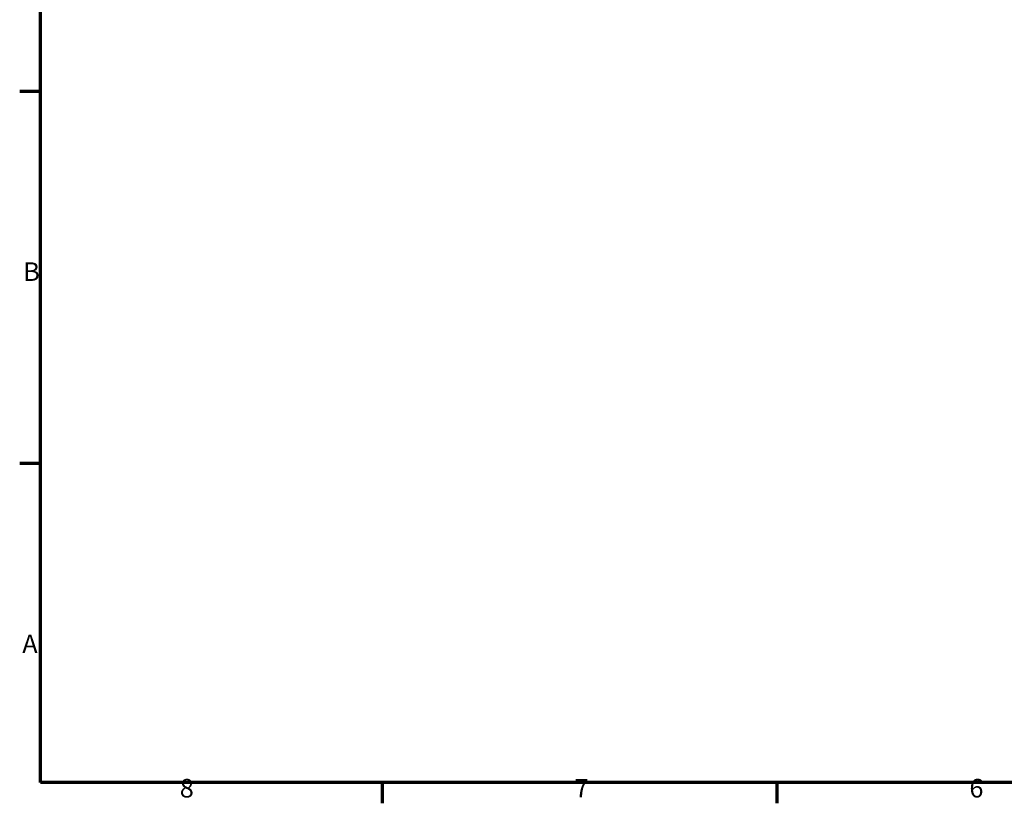
# Model space of a CAD drawing. Units: millimetres. Extents: x 0 to 48891, y -5523299 to 420.
# Drawn here: x 6 to 191, y 6 to 153 of the extents above; entities that cross this region are included whole.
import ezdxf

# ---------------------------------------------------------------- set-up
doc = ezdxf.new("R2010")
doc.units = ezdxf.units.MM
doc.layers.get('0').update_dxf_attribs({"lineweight": 25})
doc.layers.add('Rahmen (ISO)', color=7, linetype='Continuous', lineweight=70)
doc.styles.add('Notiztext (DIN)', font='isocpeur.ttf')

# ---------------------------------------------------------------- blocks, each defined once
blk = doc.blocks.new('Ränder Standardrahmen')
at = {"layer": 'Rahmen (ISO)'}
for p, q in [((10, 140), (6.1, 140)), ((10, 70), (6.1, 70)), ((74.25, 10), (74.25, 6.1)), ((148.5, 10), (148.5, 6.1))]:
    blk.add_line(p, q, dxfattribs=at)
at = {"layer": 'Rahmen (ISO)', "flags": 128}
blk.add_lwpolyline([(10, 10), (10, 410), (584, 410), (584, 10), (10, 10)], dxfattribs=at)
at = {"layer": 'Rahmen (ISO)', "char_height": 3.5, "attachment_point": 7, "style": 'Notiztext (DIN)'}
for s, insert in [('B', (6.75, 103.25)), ('A', (6.58, 33.25)), ('8', (36.2, 6.1)), ('7', (110.45, 6.1)), ('6', (184.7, 6.1))]:
    blk.add_mtext(s, dxfattribs=dict(at, insert=insert))

msp = doc.modelspace()

# ---------------------------------------------------------------- block references
msp.add_blockref('Ränder Standardrahmen', (0, 0))

doc.saveas('drawing.dxf')
